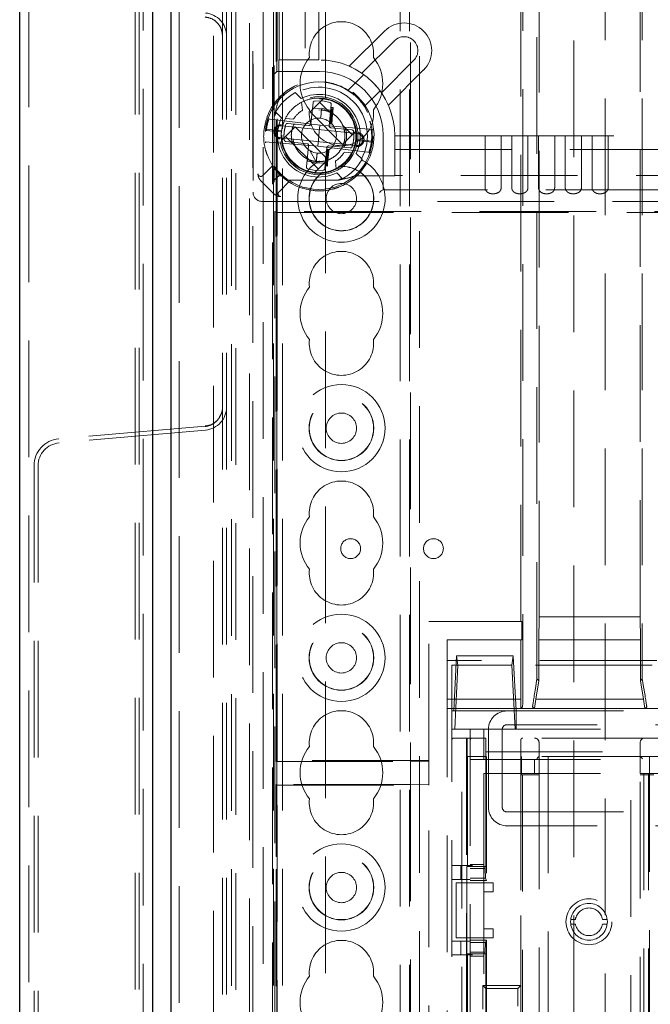
# Model space of a CAD drawing. Units: millimetres. Extents: x 11 to 205, y 5 to 292.
# Drawn here: x 46 to 53, y 166 to 176 of the extents above; entities that cross this region are included whole.
import ezdxf

# ---------------------------------------------------------------- set-up
doc = ezdxf.new("R2010")
doc.units = ezdxf.units.MM
doc.linetypes.add('HIDDEN', pattern=[1.905, 1.27, -0.635])

msp = doc.modelspace()

# ---------------------------------------------------------------- linework, layer by layer
at = {"color": 7, "linetype": 'Continuous', "lineweight": 25}
for p, q in [((46.088, 112.007), (46.088, 221.767)), ((47.532, 220.508), (47.532, 113.265)), ((47.732, 220.242), (47.732, 113.532))]:
    msp.add_line(p, q, dxfattribs=at)
at = {"color": 7, "linetype": 'HIDDEN', "lineweight": 18}
for p, q in [((46.188, 220.467), (46.188, 113.307)), ((47.344, 220.387), (47.344, 113.387)), ((47.388, 220.387), (47.388, 113.387)), ((47.432, 113.351), (47.432, 220.423)), ((47.822, 220.242), (47.822, 113.532)), ((48.196, 113.929), (48.196, 219.844)), ((48.438, 114.337), (48.438, 219.437)), ((48.394, 114.381), (48.394, 219.393)), ((48.948, 175.146), (48.948, 219.387)), ((50.228, 219.387), (50.228, 114.387)), ((50.328, 219.387), (50.328, 114.387)), ((49.413, 118.328), (49.413, 215.445)), ((52.118, 204.682), (52.118, 164.682)), ((52.458, 164.682), (52.458, 204.682)), ((50.338, 195.137), (50.338, 168.259)), ((50.438, 194.987), (50.438, 114.387)), ((48.738, 141.292), (48.738, 192.481)), ((48.588, 191.534), (48.588, 142.184)), ((48.623, 189.326), (48.623, 144.392)), ((48.627, 189.187), (48.627, 174.455)), ((48.857, 174.565), (48.857, 189.057)), ((48.911, 175.896), (48.911, 189.003)), ((51.561, 188.913), (51.561, 169.055)), ((51.715, 169.157), (51.715, 188.811)), ((52.861, 188.811), (52.861, 169.157)), ((49.193, 188.723), (49.193, 175.896)), ((51.538, 169.784), (51.538, 188.644)), ((49.343, 175.896), (49.343, 188.571)), ((48.879, 168.259), (48.879, 187.811)), ((48.294, 184.137), (48.294, 149.637)), ((48.338, 184.137), (48.338, 149.637)), ((48.838, 142.16), (48.838, 181.684)), ((48.848, 114.387), (48.848, 181.687)), ((48.884, 175.771), (48.884, 178.659)), ((48.888, 168.268), (48.888, 178.659)), ((51.738, 176.81), (51.738, 169.834)), ((52.838, 169.834), (52.838, 176.81)), ((49.674, 175.827), (50.058, 176.21)), ((50.164, 176.104), (49.811, 175.751)), ((48.911, 175.896), (48.907, 175.896)), ((49.193, 175.896), (48.911, 175.896)), ((49.193, 175.896), (49.343, 175.896)), ((50.023, 175.539), (50.376, 175.892)), ((48.907, 175.465), (48.907, 175.876)), ((50.482, 175.786), (50.099, 175.402)), ((48.884, 175.771), (48.862, 175.749)), ((49.349, 175.771), (48.884, 175.771)), ((49.831, 175.736), (49.67, 175.574)), ((49.67, 175.574), (49.661, 175.566)), ((48.907, 175.465), (48.967, 175.523)), ((49.086, 175.54), (49.149, 175.477)), ((49.248, 175.329), (49.396, 175.478)), ((49.846, 175.398), (50.008, 175.559)), ((49.186, 175.45), (49.155, 175.436)), ((49.155, 175.436), (49.163, 175.348)), ((49.256, 175.2), (49.279, 175.43)), ((49.287, 175.366), (49.373, 175.37)), ((49.296, 175.448), (49.381, 175.449)), ((49.344, 175.354), (49.398, 175.346)), ((49.352, 175.433), (49.459, 175.326)), ((49.373, 175.37), (49.457, 175.348)), ((49.381, 175.449), (49.464, 175.431)), ((49.478, 175.41), (49.455, 175.18)), ((49.472, 175.356), (49.497, 175.354)), ((49.472, 175.353), (49.497, 175.35)), ((49.472, 175.349), (49.497, 175.346)), ((49.473, 175.364), (49.498, 175.362)), ((49.473, 175.36), (49.498, 175.358)), ((49.474, 175.376), (49.499, 175.373)), ((49.474, 175.368), (49.499, 175.365)), ((49.475, 175.379), (49.5, 175.377)), ((49.5, 175.377), (49.495, 175.327)), ((49.838, 175.389), (49.846, 175.398)), ((49.838, 175.389), (49.873, 175.325)), ((49.355, 175.185), (48.783, 175.253)), ((48.858, 174.738), (48.858, 175.28)), ((48.937, 175.265), (48.874, 175.328)), ((49.066, 175.251), (48.979, 175.259)), ((49.248, 175.329), (49.601, 174.976)), ((49.461, 175.246), (49.486, 175.243)), ((49.461, 175.242), (49.486, 175.24)), ((49.462, 175.257), (49.487, 175.255)), ((49.462, 175.254), (49.487, 175.251)), ((49.462, 175.25), (49.487, 175.247)), ((49.463, 175.265), (49.488, 175.263)), ((49.463, 175.261), (49.488, 175.259)), ((49.464, 175.276), (49.489, 175.274)), ((49.464, 175.269), (49.488, 175.266)), ((49.465, 175.284), (49.49, 175.282)), ((49.465, 175.28), (49.49, 175.278)), ((49.466, 175.296), (49.491, 175.293)), ((49.466, 175.292), (49.491, 175.289)), ((49.467, 175.307), (49.492, 175.304)), ((49.467, 175.303), (49.492, 175.301)), ((49.467, 175.299), (49.492, 175.297)), ((49.468, 175.315), (49.493, 175.312)), ((49.468, 175.311), (49.493, 175.308)), ((49.469, 175.326), (49.494, 175.323)), ((49.469, 175.322), (49.494, 175.32)), ((49.469, 175.318), (49.493, 175.316)), ((49.47, 175.334), (49.495, 175.331)), ((49.47, 175.33), (49.495, 175.327)), ((49.471, 175.345), (49.496, 175.343)), ((49.471, 175.337), (49.495, 175.335)), ((49.487, 175.251), (49.482, 175.198)), ((49.488, 175.263), (49.487, 175.251)), ((49.491, 175.289), (49.488, 175.263)), ((49.493, 175.316), (49.491, 175.289)), ((49.495, 175.327), (49.493, 175.316)), ((48.767, 175.141), (48.937, 175.125)), ((48.771, 175.129), (48.775, 175.159)), ((48.936, 175.018), (49.085, 175.166)), ((48.937, 175.178), (49.762, 175.094)), ((49.003, 175.205), (49.234, 175.183)), ((49.085, 175.166), (49.439, 174.813)), ((49.928, 175.137), (49.355, 175.185)), ((49.457, 175.204), (49.482, 175.202)), ((49.457, 175.2), (49.482, 175.198)), ((49.458, 175.215), (49.483, 175.213)), ((49.458, 175.212), (49.483, 175.209)), ((49.459, 175.227), (49.484, 175.224)), ((49.459, 175.223), (49.484, 175.221)), ((49.46, 175.235), (49.485, 175.232)), ((49.461, 175.238), (49.485, 175.236)), ((49.472, 175.158), (49.703, 175.134)), ((49.598, 175.187), (49.705, 175.08)), ((48.766, 175.129), (48.935, 175.112)), ((49.749, 174.965), (48.924, 175.048)), ((48.981, 175.062), (49.334, 174.709)), ((49.601, 174.976), (49.75, 175.124)), ((49.92, 175.013), (49.751, 175.03)), ((49.931, 175.068), (49.926, 174.996)), ((50.043, 174.482), (50.043, 175.077)), ((50.168, 175.071), (50.168, 175.071)), ((51.15, 175.071), (50.168, 175.071)), ((50.168, 175.071), (50.168, 174.921)), ((51.15, 175.071), (51.15, 174.51)), ((51.15, 175.071), (51.326, 175.071)), ((51.326, 174.51), (51.326, 175.071)), ((51.441, 175.071), (51.326, 175.071)), ((51.441, 175.071), (51.441, 174.51)), ((51.441, 175.071), (51.617, 175.071)), ((51.617, 174.51), (51.617, 175.071)), ((51.732, 175.071), (51.617, 175.071)), ((51.732, 175.071), (51.732, 174.51)), ((51.732, 175.071), (51.908, 175.071)), ((51.908, 174.51), (51.908, 175.071)), ((52.023, 175.071), (51.908, 175.071)), ((52.023, 175.071), (52.023, 174.51)), ((52.023, 175.071), (52.199, 175.071)), ((52.199, 174.51), (52.199, 175.071)), ((52.314, 175.071), (52.199, 175.071)), ((52.314, 175.071), (52.314, 174.51)), ((52.314, 175.071), (52.49, 175.071)), ((52.49, 174.51), (52.49, 175.071)), ((69.696, 175.071), (52.49, 175.071)), ((48.758, 175.005), (49.331, 174.957)), ((48.948, 114.387), (48.948, 175.016)), ((49.214, 174.984), (48.983, 175.008)), ((49.208, 174.732), (49.231, 174.962)), ((49.331, 174.957), (49.903, 174.889)), ((49.43, 174.942), (49.407, 174.712)), ((49.428, 174.922), (49.453, 174.919)), ((49.428, 174.918), (49.453, 174.915)), ((49.453, 174.919), (49.451, 174.9)), ((49.683, 174.937), (49.452, 174.96)), ((49.919, 175.002), (49.749, 175.017)), ((50.168, 174.639), (50.168, 174.921)), ((50.168, 174.921), (55.969, 174.921)), ((49.245, 174.909), (49.312, 174.786)), ((49.246, 174.908), (49.312, 174.786)), ((49.29, 174.664), (49.439, 174.813)), ((49.417, 174.811), (49.442, 174.809)), ((49.418, 174.823), (49.443, 174.82)), ((49.418, 174.819), (49.443, 174.816)), ((49.419, 174.83), (49.444, 174.828)), ((49.419, 174.826), (49.444, 174.824)), ((49.42, 174.842), (49.445, 174.839)), ((49.42, 174.834), (49.444, 174.832)), ((49.421, 174.849), (49.446, 174.847)), ((49.421, 174.845), (49.446, 174.843)), ((49.422, 174.857), (49.447, 174.854)), ((49.423, 174.868), (49.448, 174.866)), ((49.423, 174.865), (49.448, 174.862)), ((49.424, 174.88), (49.449, 174.877)), ((49.424, 174.876), (49.449, 174.873)), ((49.425, 174.891), (49.45, 174.889)), ((49.425, 174.887), (49.45, 174.885)), ((49.426, 174.903), (49.451, 174.9)), ((49.426, 174.899), (49.451, 174.896)), ((49.426, 174.895), (49.451, 174.892)), ((49.427, 174.91), (49.452, 174.908)), ((49.427, 174.906), (49.452, 174.904)), ((49.451, 174.9), (49.438, 174.771)), ((49.62, 174.891), (49.708, 174.883)), ((49.749, 174.877), (49.812, 174.814)), ((48.839, 174.744), (48.732, 174.636)), ((49.305, 174.693), (49.222, 174.711)), ((49.313, 174.773), (49.229, 174.794)), ((49.399, 174.776), (49.313, 174.773)), ((49.342, 174.791), (49.315, 174.79)), ((49.342, 174.791), (49.315, 174.79)), ((49.41, 174.743), (49.435, 174.74)), ((49.411, 174.754), (49.436, 174.751)), ((49.411, 174.746), (49.436, 174.744)), ((49.412, 174.758), (49.437, 174.755)), ((49.413, 174.773), (49.438, 174.771)), ((49.413, 174.769), (49.438, 174.767)), ((49.413, 174.765), (49.437, 174.763)), ((49.414, 174.781), (49.439, 174.778)), ((49.414, 174.777), (49.439, 174.774)), ((49.415, 174.792), (49.44, 174.79)), ((49.415, 174.788), (49.44, 174.786)), ((49.415, 174.785), (49.439, 174.782)), ((49.416, 174.804), (49.441, 174.801)), ((49.416, 174.8), (49.441, 174.797)), ((49.438, 174.771), (49.435, 174.74)), ((49.5, 174.692), (49.531, 174.707)), ((49.531, 174.707), (49.523, 174.794)), ((48.709, 174.583), (48.7, 174.597)), ((48.907, 174.635), (48.857, 174.585)), ((48.907, 174.635), (48.907, 174.677)), ((48.949, 174.635), (48.907, 174.635)), ((49.216, 174.69), (49.31, 174.667)), ((49.39, 174.694), (49.305, 174.693)), ((49.6, 174.602), (49.537, 174.665)), ((50.148, 174.635), (49.737, 174.635)), ((50.168, 174.635), (50.168, 174.639)), ((55.968, 174.639), (50.168, 174.639)), ((48.709, 174.583), (48.708, 174.584)), ((48.711, 174.581), (48.709, 174.583)), ((48.711, 174.581), (48.711, 174.582)), ((48.853, 174.439), (48.711, 174.581)), ((48.909, 174.46), (49.017, 174.568)), ((49.551, 174.586), (49.01, 174.586)), ((48.854, 174.439), (48.853, 174.439)), ((48.857, 174.436), (48.855, 174.437)), ((50.021, 174.471), (50.043, 174.482)), ((72.133, 174.482), (50.043, 174.482)), ((48.727, 174.355), (73.459, 174.355)), ((73.314, 174.247), (48.862, 174.247)), ((48.862, 144.508), (48.862, 174.247)), ((48.862, 174.247), (48.884, 174.236)), ((48.884, 144.53), (48.884, 174.236)), ((48.884, 174.236), (73.293, 174.236)), ((48.261, 172.011), (48.279, 172.04)), ((48.106, 171.91), (46.513, 171.771)), ((48.11, 171.867), (46.516, 171.727)), ((48.109, 171.901), (48.106, 171.91)), ((46.244, 171.478), (46.244, 162.295)), ((46.288, 171.478), (46.288, 162.295)), ((50.538, 169.784), (51.538, 169.784)), ((50.538, 168.268), (50.538, 169.784)), ((51.55, 169.784), (51.538, 169.784)), ((51.55, 169.784), (51.55, 169.584)), ((51.738, 169.834), (51.736, 169.584)), ((52.838, 169.834), (51.738, 169.834)), ((52.84, 169.584), (52.838, 169.834)), ((50.738, 169.584), (50.738, 169.359)), ((50.738, 169.584), (51.54, 169.584)), ((51.54, 168.936), (51.54, 169.584)), ((51.55, 169.584), (51.54, 169.584)), ((51.736, 169.584), (52.84, 169.584)), ((51.736, 169.584), (51.736, 169.136)), ((52.84, 169.136), (52.84, 169.584)), ((60.638, 169.359), (50.738, 169.359)), ((50.738, 169.359), (50.738, 145.259)), ((50.81, 168.809), (50.841, 169.409)), ((50.841, 169.409), (51.458, 169.409)), ((50.841, 169.409), (50.856, 169.308)), ((51.458, 169.409), (51.442, 169.308)), ((51.488, 168.815), (51.458, 169.409)), ((60.59, 169.309), (50.788, 169.309)), ((50.788, 169.309), (50.788, 145.309)), ((50.856, 169.308), (50.82, 168.609)), ((50.856, 169.308), (51.442, 169.308)), ((51.442, 169.308), (51.478, 168.609)), ((51.715, 169.157), (51.698, 169.055)), ((51.703, 168.937), (51.736, 169.136)), ((51.736, 169.136), (51.715, 169.157)), ((52.861, 169.157), (52.84, 169.136)), ((52.84, 169.136), (52.874, 168.937)), ((52.878, 169.055), (52.861, 169.157)), ((51.54, 168.936), (50.738, 168.936)), ((51.539, 168.835), (51.54, 168.936)), ((51.703, 168.937), (51.687, 168.835)), ((52.874, 168.937), (51.703, 168.937)), ((52.889, 168.835), (52.874, 168.937)), ((50.738, 168.835), (51.539, 168.835)), ((50.738, 168.834), (60.638, 168.834)), ((50.788, 168.809), (51.388, 168.809)), ((51.388, 168.809), (59.99, 168.809)), ((51.488, 168.815), (51.488, 168.809)), ((51.488, 168.815), (51.488, 168.815)), ((51.488, 168.815), (51.488, 168.609)), ((51.488, 168.609), (51.488, 168.809)), ((51.559, 168.855), (51.539, 168.835)), ((51.667, 168.855), (51.687, 168.835)), ((51.687, 168.835), (52.889, 168.835)), ((52.889, 168.835), (52.909, 168.855)), ((50.788, 168.609), (50.988, 168.609)), ((50.988, 168.609), (50.988, 146.839)), ((51.138, 168.609), (50.988, 168.609)), ((51.138, 168.609), (53.268, 168.609)), ((51.138, 168.609), (51.138, 168.279)), ((51.188, 167.759), (51.188, 168.609)), ((51.338, 168.609), (51.338, 167.759)), ((59.99, 168.659), (51.388, 168.659)), ((50.897, 168.514), (50.813, 168.514)), ((50.897, 149.514), (50.897, 168.514)), ((50.897, 168.514), (50.948, 168.514)), ((50.948, 168.514), (50.948, 149.514)), ((50.955, 168.514), (50.948, 168.514)), ((50.955, 168.514), (50.955, 168.314)), ((51.158, 168.514), (50.955, 168.514)), ((53.038, 168.514), (51.158, 168.514)), ((51.158, 168.364), (51.158, 168.514)), ((51.538, 168.489), (51.538, 165.819)), ((51.738, 168.464), (51.738, 168.314)), ((52.838, 168.314), (52.838, 168.464)), ((50.955, 168.314), (51.158, 168.314)), ((50.958, 168.314), (50.958, 167.114)), ((50.988, 168.279), (51.138, 168.279)), ((51.138, 168.279), (53.088, 168.279)), ((51.158, 168.314), (51.158, 168.364)), ((51.158, 168.364), (53.038, 168.364)), ((53.038, 168.314), (51.158, 168.314)), ((51.158, 167.114), (51.158, 168.314)), ((51.166, 168.314), (51.166, 166.964)), ((51.54, 149.714), (51.54, 168.314)), ((51.548, 168.314), (51.548, 168.114)), ((51.688, 168.129), (51.688, 168.279)), ((51.738, 168.114), (51.738, 168.314)), ((51.838, 168.314), (51.838, 149.714)), ((52.738, 164.664), (52.738, 168.314)), ((52.838, 168.314), (52.838, 168.129)), ((52.938, 168.314), (52.938, 168.114)), ((48.888, 168.263), (48.879, 168.259)), ((48.879, 168.259), (50.338, 168.259)), ((48.888, 168.268), (48.888, 168.263)), ((50.538, 168.268), (48.888, 168.268)), ((50.338, 168.259), (50.338, 168.009)), ((50.538, 168.256), (50.338, 168.259)), ((50.538, 168.268), (50.538, 168.256)), ((50.538, 168.013), (50.538, 168.256)), ((51.138, 168.129), (52.838, 168.129)), ((51.138, 166.939), (51.138, 168.129)), ((51.548, 168.114), (51.559, 168.114)), ((51.559, 168.114), (51.559, 164.964)), ((51.559, 168.114), (51.738, 168.114)), ((51.738, 164.964), (51.738, 168.114)), ((52.838, 164.864), (52.838, 168.129)), ((52.838, 168.129), (52.878, 168.129)), ((52.938, 168.114), (52.838, 168.114)), ((52.928, 168.129), (52.878, 168.129)), ((52.878, 168.129), (52.878, 149.889)), ((52.928, 168.129), (52.928, 149.889)), ((52.928, 168.129), (54.301, 168.129)), ((52.938, 149.914), (52.938, 168.114)), ((52.938, 168.114), (52.988, 168.114)), ((48.879, 168.009), (48.888, 168.005)), ((48.879, 167.225), (48.879, 168.009)), ((50.338, 168.009), (48.879, 168.009)), ((48.888, 168.005), (48.888, 168)), ((48.888, 158.893), (48.888, 168)), ((48.888, 168), (50.538, 168)), ((50.338, 168.009), (50.538, 168.013)), ((50.338, 168.009), (50.338, 164.334)), ((50.538, 168.013), (50.538, 168)), ((50.538, 164.334), (50.538, 168)), ((51.388, 167.709), (59.99, 167.709)), ((59.99, 167.559), (51.388, 167.559)), ((48.879, 167.225), (48.888, 167.234)), ((48.888, 167.225), (48.879, 167.225)), ((50.988, 167.125), (50.788, 167.125)), ((50.888, 166.975), (50.888, 167.125)), ((50.953, 167.114), (50.953, 166.164)), ((51.153, 167.114), (50.953, 167.114)), ((51.138, 167.139), (50.988, 167.139)), ((50.988, 167.125), (51.013, 167.125)), ((50.988, 167.095), (51.153, 167.095)), ((51.153, 167.095), (51.153, 167.114)), ((51.153, 167.114), (51.158, 167.114)), ((51.153, 167.095), (51.154, 166.988)), ((48.888, 167.084), (48.879, 167.084)), ((48.879, 167.084), (48.879, 158.884)), ((51.154, 166.988), (50.988, 166.988)), ((51.154, 166.988), (51.166, 166.964)), ((50.988, 166.975), (50.788, 166.975)), ((50.838, 166.339), (50.838, 166.939)), ((50.838, 166.939), (50.988, 166.939)), ((51.166, 166.964), (50.988, 166.964)), ((51.138, 166.939), (50.988, 166.939)), ((51.138, 166.939), (51.238, 166.939)), ((51.138, 166.839), (51.138, 166.939)), ((51.238, 166.939), (51.238, 166.839)), ((51.238, 166.839), (51.138, 166.839)), ((51.138, 166.439), (51.138, 166.839)), ((52.082, 166.539), (52.133, 166.539)), ((52.133, 166.489), (52.082, 166.489)), ((52.429, 166.539), (52.479, 166.539)), ((52.479, 166.489), (52.429, 166.489)), ((51.138, 166.439), (51.238, 166.439)), ((51.138, 166.339), (51.138, 166.439)), ((51.238, 166.439), (51.238, 166.339)), ((50.988, 166.304), (50.788, 166.304)), ((50.988, 166.339), (50.838, 166.339)), ((50.888, 166.154), (50.888, 166.304)), ((51.138, 166.339), (50.988, 166.339)), ((51.166, 166.314), (50.988, 166.314)), ((50.988, 166.29), (51.154, 166.29)), ((51.138, 162.139), (51.138, 166.339)), ((51.238, 166.339), (51.138, 166.339)), ((51.154, 166.29), (51.153, 166.183)), ((51.166, 166.314), (51.154, 166.29)), ((51.166, 166.314), (51.166, 162.164)), ((50.988, 166.154), (50.788, 166.154)), ((50.953, 166.164), (51.153, 166.164)), ((50.958, 166.164), (50.958, 162.314)), ((51.153, 166.183), (50.988, 166.183)), ((51.013, 166.154), (50.988, 166.154)), ((51.138, 166.139), (50.988, 166.139)), ((51.153, 166.164), (51.153, 166.183)), ((51.153, 166.164), (51.158, 166.164)), ((51.158, 165.789), (51.158, 166.164)), ((51.128, 165.819), (51.538, 165.819)), ((51.128, 163.659), (51.128, 165.819)), ((51.158, 165.789), (51.128, 165.819)), ((51.538, 165.819), (51.508, 165.789)), ((51.538, 165.819), (51.538, 163.659)), ((51.508, 165.789), (51.158, 165.789)), ((51.158, 165.789), (51.158, 163.689)), ((51.508, 163.689), (51.508, 165.789))]:
    msp.add_line(p, q, dxfattribs=at)
at = {"color": 7, "linetype": 'HIDDEN', "lineweight": 18, "flags": 128}
for points in [[(48.842, 175.729), (48.846, 175.733), (48.85, 175.736), (48.853, 175.74), (48.856, 175.743), (48.859, 175.745), (48.861, 175.747), (48.862, 175.748), (48.862, 175.749)], [(49.372, 175.352), (49.369, 175.327), (49.366, 175.302), (49.362, 175.26)], [(49.355, 175.185), (49.354, 175.177), (49.351, 175.152), (49.347, 175.115), (49.343, 175.071)], [(49.343, 175.071), (49.339, 175.027), (49.335, 174.99), (49.332, 174.965), (49.331, 174.957)], [(49.314, 174.79), (49.319, 174.836), (49.324, 174.882)], [(49.853, 174.778), (49.807, 174.71), (49.737, 174.635)], [(50.001, 174.451), (50.005, 174.455), (50.009, 174.458), (50.012, 174.462), (50.016, 174.465), (50.018, 174.467), (50.02, 174.469), (50.021, 174.47), (50.021, 174.471)], [(51.738, 168.314), (51.738, 168.314), (51.737, 168.313), (51.735, 168.311), (51.732, 168.308), (51.729, 168.305), (51.726, 168.302), (51.722, 168.298), (51.717, 168.293), (51.713, 168.289)], [(52.838, 168.314), (52.839, 168.314), (52.84, 168.313), (52.841, 168.311), (52.844, 168.308), (52.847, 168.305), (52.851, 168.302), (52.855, 168.298), (52.859, 168.293), (52.863, 168.289)]]:
    msp.add_lwpolyline(points, dxfattribs=at)
at = {"color": 7, "linetype": 'HIDDEN', "lineweight": 18}
for centre, radius in [((49.343, 175.071), 0.585), ((49.343, 175.071), 0.425), ((49.343, 175.071), 0.403), ((49.588, 174.387), 0.165), ((49.588, 171.887), 0.475), ((49.588, 171.887), 0.352), ((49.588, 171.887), 0.35), ((49.588, 171.887), 0.165), ((49.688, 170.576), 0.108), ((50.589, 170.576), 0.108), ((49.588, 169.387), 0.475), ((49.588, 169.387), 0.352), ((49.588, 169.387), 0.35), ((49.588, 169.387), 0.165), ((49.588, 166.887), 0.475), ((49.588, 166.887), 0.352), ((49.588, 166.887), 0.35), ((49.588, 166.887), 0.165), ((52.281, 166.514), 0.25), ((52.281, 166.514), 0.2)]:
    msp.add_circle(centre, radius, dxfattribs=at)
for centre, radius, start, end in [((48.088, 176.157), 0.25, 0, 85), ((49.588, 175.962), 0.35, 353.5326, 186.4674), ((50.27, 175.998), 0.3, 315, 135), ((50.27, 175.998), 0.15, 315, 135), ((49.588, 175.637), 0.45, 140.6085, 219.3915), ((49.343, 175.071), 0.825, 0, 90), ((49.588, 175.637), 0.45, 320.6085, 39.3915), ((49.343, 175.071), 0.6, 290.7882, 159.1962), ((49.343, 175.071), 0.7, 0.4867, 89.5133), ((49.343, 175.071), 0.528, 331.5168, 118.4832), ((49.343, 175.071), 0.588, 57.2774, 85.2225), ((49.343, 175.071), 0.588, 32.7226, 57.2774), ((49.343, 175.071), 0.535, 118.7049, 151.2951), ((49.343, 175.071), 0.45, 334.4712, 115.5288), ((49.343, 175.071), 0.41, 332.7508, 86.8393), ((49.343, 175.071), 0.33, 123.0619, 146.9381), ((49.588, 175.312), 0.35, 173.5326, 6.4674), ((49.343, 175.071), 0.528, 151.5168, 156.7143), ((49.343, 175.071), 0.45, 154.4712, 295.5288), ((49.343, 175.071), 0.41, 152.7508, 266.8393), ((49.343, 175.071), 0.19, 84.2156, 264.2156), ((49.343, 175.071), 0.19, 264.2156, 84.2156), ((48.93, 175.113), 0.065, 84.2156, 264.2156), ((49.084, 175.177), 0.02, 84.4424, 157.7199), ((49.236, 175.202), 0.02, 264.5156, 354.2156), ((49.475, 175.178), 0.02, 174.2156, 263.9156), ((49.618, 175.123), 0.02, 10.6409, 83.9664), ((48.765, 175.124), 0.005, 84.5156, 174.7975), ((49.756, 175.029), 0.065, 264.2156, 84.2156), ((49.068, 175.019), 0.02, 190.6409, 263.9664), ((49.212, 174.964), 0.02, 354.2156, 83.9156), ((49.45, 174.94), 0.02, 84.5156, 174.2156), ((49.602, 174.965), 0.02, 264.4424, 337.7199), ((49.921, 175.018), 0.005, 264.5156, 354.7975), ((49.343, 175.071), 0.6, 200.8038, 249.2118), ((49.588, 174.387), 0.475, 270, 99.3897), ((49.343, 175.071), 0.33, 303.0619, 326.9381), ((49.343, 175.071), 0.535, 298.7049, 331.2951), ((49.343, 175.071), 0.588, 214.467, 222.0548), ((49.588, 174.387), 0.475, 119.9072, 270), ((49.588, 174.387), 0.35, 270, 95.198), ((49.588, 174.387), 0.352, 270, 94.7514), ((49.343, 175.071), 0.588, 222.0548, 227.9536), ((49.343, 175.071), 0.588, 227.9536, 235.543), ((49.588, 174.387), 0.352, 125.8982, 270), ((49.588, 174.387), 0.35, 125.2992, 270), ((49.343, 175.071), 0.528, 293.2699, 298.4832), ((49.588, 173.462), 0.35, 353.5326, 186.4674), ((49.588, 173.137), 0.45, 140.6085, 219.3915), ((49.588, 173.137), 0.45, 320.6085, 39.3915), ((49.588, 172.812), 0.35, 173.5326, 6.4674), ((48.088, 172.116), 0.25, 275, 0), ((48.088, 172.116), 0.206, 333.9823, 0), ((48.088, 172.116), 0.206, 275, 312.2582), ((46.538, 171.478), 0.294, 95, 180), ((46.538, 171.478), 0.25, 95, 180), ((49.588, 170.962), 0.35, 353.5326, 186.4674), ((49.588, 170.637), 0.45, 140.6085, 219.3915), ((49.588, 170.637), 0.45, 320.6085, 39.3915), ((49.588, 170.312), 0.35, 173.5326, 6.4674), ((49.588, 168.462), 0.35, 353.5326, 186.4674), ((51.388, 168.609), 0.2, 90, 180), ((51.388, 168.609), 0.05, 90, 180), ((50.813, 168.489), 0.025, 90, 180), ((51.013, 168.489), 0.025, 90, 180), ((51.563, 168.489), 0.025, 90, 180), ((51.688, 168.464), 0.05, 0, 90), ((52.888, 168.464), 0.05, 90, 180), ((49.588, 168.137), 0.45, 140.6085, 219.3915), ((49.588, 168.137), 0.45, 320.6085, 39.3915), ((49.588, 167.812), 0.35, 173.5326, 6.4674), ((51.388, 167.759), 0.2, 180, 270), ((51.388, 167.759), 0.05, 180, 270), ((52.281, 166.514), 0.15, 9.5941, 170.4059), ((52.281, 166.514), 0.15, 189.5941, 350.4059), ((49.588, 165.962), 0.35, 353.5326, 186.4674), ((49.588, 165.637), 0.45, 140.6085, 219.3915), ((49.588, 165.637), 0.45, 320.6085, 39.3915)]:
    msp.add_arc(centre, radius, start, end, dxfattribs=at)
for centre, major_axis, ratio, start_param, end_param in [((48.907, 175.876), (0, 0.02), 0.006981, 0, 1.570796), ((49.291, 175.346), (0.0093, 0.0177), 0.999918, 0.672932, 1.954483), ((49.299, 175.428), (-0.0056, 0.0192), 0.999918, 6.12329, 7.470906), ((49.45, 175.33), (-0.0056, 0.0192), 0.999918, 4.328599, 5.609718), ((49.458, 175.412), (0.0093, 0.0177), 0.999918, 5.096216, 6.443577), ((49.001, 175.185), (0.0199, -0.0019), 0.999884, 1.573109, 2.918896), ((49.701, 175.114), (0.0199, -0.0021), 0.999884, 0.22357, 1.569852), ((48.986, 175.028), (0.0199, -0.0021), 0.999884, 3.365163, 4.711445), ((49.685, 174.957), (0.0199, -0.0019), 0.999884, 4.714701, 6.060489), ((49.236, 174.812), (-0.0056, 0.0192), 0.999918, 1.187006, 2.468125), ((49.228, 174.73), (0.0093, 0.0177), 0.999918, 1.954623, 3.301985), ((49.387, 174.714), (-0.0056, 0.0192), 0.999918, 2.981698, 4.329314), ((49.396, 174.796), (0.0093, 0.0177), 0.999918, 3.814525, 5.096075), ((48.681, 174.438), (0, 0.219), 0.004936, 6.075142, 6.241425), ((50.148, 174.635), (0.02, 0), 0.006981, 4.712389, 6.283185), ((48.857, 174.565), (0, 0.02), 0.006981, 0.006981, 1.570796), ((48.727, 174.455), (-0.0707, -0.0707), 0.999951, 5.497812, 7.068559), ((48.711, 174.408), (0.219, 0), 0.004936, 0.039065, 0.208043), ((50.021, 174.451), (0, 0.02), 0.017455, 0.008727, 0.017453), ((51.559, 169.055), (0, 0.2), 0.008727, 3.150319, 4.712389), ((51.701, 169.055), (0.033, 0.2), 0.009906, 1.572448, 3.134517), ((52.876, 169.055), (-0.033, 0.2), 0.009906, 3.148668, 4.710738)]:
    msp.add_ellipse(centre, major_axis=major_axis, ratio=ratio, start_param=start_param, end_param=end_param, dxfattribs=at)
for points, knots in [([(48.294, 176.157), (48.292, 176.182), (48.286, 176.233), (48.243, 176.3), (48.181, 176.348), (48.13, 176.358), (48.106, 176.363)], [0, 0, 0, 0, 0.241203, 0.5000114, 0.7587973, 1, 1, 1, 1]), ([(49.674, 175.827), (49.675, 175.827), (49.675, 175.826), (49.678, 175.825), (49.683, 175.823), (49.688, 175.82), (49.692, 175.819), (49.694, 175.818)], [0, 0, 0, 0, 0.197252, 0.394425, 0.597421, 0.813641, 1, 1, 1, 1]), ([(50.008, 175.559), (50.002, 175.568), (49.989, 175.585), (49.96, 175.62), (49.937, 175.643), (49.926, 175.654)], [0, 0, 0, 0, 0.343792, 0.687618, 1, 1, 1, 1]), ([(48.858, 175.28), (48.861, 175.292), (48.873, 175.355), (48.889, 175.411), (48.903, 175.453), (48.907, 175.465)], [0, 0, 0, 0, 0.151551, 0.757762, 1, 1, 1, 1]), ([(48.937, 175.125), (48.948, 175.172), (48.97, 175.265), (49.062, 175.381), (49.184, 175.457), (49.298, 175.484), (49.364, 175.48), (49.384, 175.479)], [0, 0, 0, 0, 0.232324, 0.464128, 0.689661, 0.906007, 1, 1, 1, 1]), ([(49.372, 175.352), (49.399, 175.347), (49.454, 175.337), (49.526, 175.292), (49.582, 175.23), (49.618, 175.154), (49.63, 175.07), (49.617, 174.987), (49.581, 174.911), (49.525, 174.849), (49.452, 174.806), (49.37, 174.785), (49.286, 174.79), (49.207, 174.818), (49.14, 174.869), (49.09, 174.936), (49.061, 175.016), (49.057, 175.1), (49.078, 175.182), (49.122, 175.254), (49.184, 175.31), (49.26, 175.345), (49.335, 175.359), (49.38, 175.349), (49.398, 175.346)], [0, 0, 0, 0, 0.046167, 0.092317, 0.138472, 0.184628, 0.230786, 0.276942, 0.323096, 0.369252, 0.415409, 0.461565, 0.50772, 0.553875, 0.600032, 0.646187, 0.692344, 0.738498, 0.784655, 0.83081, 0.876967, 0.923122, 0.969279, 1, 1, 1, 1]), ([(49.372, 175.352), (49.372, 175.354), (49.372, 175.356), (49.372, 175.358), (49.372, 175.359), (49.372, 175.36), (49.372, 175.359), (49.372, 175.357), (49.372, 175.355), (49.372, 175.353), (49.372, 175.352)], [0, 0, 0, 0, 0.13345, 0.266731, 0.400823, 0.535685, 0.670669, 0.805738, 0.940175, 1, 1, 1, 1]), ([(49.372, 175.352), (49.4, 175.349), (49.429, 175.346), (49.453, 175.331), (49.454, 175.331)], [0, 0, 0, 0, 0.978187, 1, 1, 1, 1]), ([(50.09, 175.422), (50.091, 175.419), (50.093, 175.415), (50.096, 175.409), (50.098, 175.404), (50.099, 175.403), (50.099, 175.402), (50.099, 175.402)], [0, 0, 0, 0, 0.232953, 0.466063, 0.692661, 0.904535, 1, 1, 1, 1]), ([(48.782, 175.284), (48.766, 175.228), (48.732, 175.108), (48.747, 174.96), (48.775, 174.878), (48.782, 174.858)], [0, 0, 0, 0, 0.403362, 0.854069, 1, 1, 1, 1]), ([(48.78, 175.187), (48.783, 175.199), (48.789, 175.224), (48.798, 175.247), (48.8, 175.254), (48.797, 175.245), (48.791, 175.227), (48.786, 175.212), (48.783, 175.2), (48.779, 175.184), (48.774, 175.158), (48.772, 175.139), (48.771, 175.129)], [0, 0, 0, 0, 0.138585, 0.276645, 0.419055, 0.556575, 0.685174, 0.728851, 0.751324, 0.824582, 0.907988, 1, 1, 1, 1]), ([(48.791, 175.265), (48.791, 175.263), (48.79, 175.26), (48.791, 175.257), (48.792, 175.255)], [0, 0, 0, 0, 0.51513, 1, 1, 1, 1]), ([(48.761, 175.13), (48.761, 175.13), (48.761, 175.131), (48.762, 175.132), (48.763, 175.132), (48.764, 175.132), (48.765, 175.133), (48.766, 175.133), (48.766, 175.133)], [0, 0, 0, 0, 0.240201, 0.368936, 0.500632, 0.631911, 0.760896, 1, 1, 1, 1]), ([(48.766, 175.133), (48.766, 175.132), (48.766, 175.131), (48.766, 175.129), (48.766, 175.129), (48.766, 175.128), (48.766, 175.128)], [0, 0, 0, 0, 0.250273, 0.499906, 0.750046, 1, 1, 1, 1]), ([(48.852, 175.121), (48.854, 175.128), (48.857, 175.144), (48.869, 175.163), (48.884, 175.176), (48.898, 175.184), (48.916, 175.189), (48.929, 175.189), (48.936, 175.189)], [0, 0, 0, 0, 0.184927, 0.406118, 0.533818, 0.675147, 0.830749, 1, 1, 1, 1]), ([(48.865, 175.119), (48.866, 175.126), (48.869, 175.14), (48.88, 175.156), (48.892, 175.167), (48.904, 175.174), (48.919, 175.179), (48.93, 175.178), (48.937, 175.178)], [0, 0, 0, 0, 0.198103, 0.40482, 0.533464, 0.673959, 0.80943, 1, 1, 1, 1]), ([(48.966, 175.026), (48.964, 175.041), (48.962, 175.072), (48.966, 175.128), (48.976, 175.167), (48.982, 175.191)], [0, 0, 0, 0, 0.277995, 0.555976, 1, 1, 1, 1]), ([(49.048, 175.016), (49.046, 175.031), (49.042, 175.062), (49.044, 175.119), (49.057, 175.159), (49.065, 175.184)], [0, 0, 0, 0, 0.271309, 0.542634, 1, 1, 1, 1]), ([(49.921, 175.023), (49.923, 175.071), (49.926, 175.142), (49.904, 175.208), (49.897, 175.23)], [0, 0, 0, 0, 0.673814, 1, 1, 1, 1]), ([(49.92, 175.142), (49.92, 175.141), (49.919, 175.14), (49.917, 175.139), (49.914, 175.139), (49.913, 175.139), (49.912, 175.139)], [0, 0, 0, 0, 0.222198, 0.465978, 0.727135, 1, 1, 1, 1]), ([(49.915, 175.013), (49.916, 175.023), (49.918, 175.043), (49.918, 175.071), (49.917, 175.091), (49.915, 175.113), (49.913, 175.132), (49.911, 175.141), (49.913, 175.136), (49.914, 175.122), (49.915, 175.117)], [0, 0, 0, 0, 0.114194, 0.218158, 0.337169, 0.392021, 0.552155, 0.722824, 0.89908, 1, 1, 1, 1]), ([(48.76, 175.119), (48.76, 175.119), (48.76, 175.119), (48.761, 175.119), (48.761, 175.119), (48.762, 175.119), (48.763, 175.119), (48.764, 175.119), (48.765, 175.119)], [0, 0, 0, 0, 0.23982, 0.368236, 0.5, 0.631709, 0.760553, 1, 1, 1, 1]), ([(48.761, 175.131), (48.761, 175.13), (48.761, 175.129), (48.761, 175.128), (48.761, 175.127)], [0, 0, 0, 0, 0.501045, 1, 1, 1, 1]), ([(48.762, 175.128), (48.763, 175.128), (48.763, 175.128), (48.764, 175.129), (48.765, 175.129), (48.766, 175.129), (48.766, 175.129)], [0, 0, 0, 0, 0.262803, 0.520495, 0.767477, 1, 1, 1, 1]), ([(48.92, 175.037), (48.915, 175.038), (48.905, 175.04), (48.891, 175.046), (48.878, 175.055), (48.867, 175.067), (48.859, 175.08), (48.852, 175.098), (48.852, 175.112), (48.852, 175.121)], [0, 0, 0, 0, 0.131502, 0.263422, 0.398202, 0.531165, 0.661259, 0.783963, 1, 1, 1, 1]), ([(48.924, 175.047), (48.915, 175.049), (48.901, 175.052), (48.886, 175.063), (48.875, 175.076), (48.865, 175.095), (48.865, 175.112), (48.865, 175.119)], [0, 0, 0, 0, 0.264783, 0.406687, 0.533302, 0.779277, 1, 1, 1, 1]), ([(48.934, 175.102), (48.934, 175.104), (48.935, 175.106), (48.935, 175.109), (48.935, 175.111), (48.935, 175.112), (48.935, 175.112), (48.935, 175.112)], [0, 0, 0, 0, 0.214554, 0.429333, 0.644153, 0.858851, 1, 1, 1, 1]), ([(48.935, 175.112), (48.935, 175.113), (48.935, 175.113), (48.935, 175.114), (48.936, 175.117), (48.936, 175.12), (48.936, 175.123), (48.937, 175.125), (48.937, 175.125)], [0, 0, 0, 0, 0.183132, 0.366154, 0.548929, 0.732032, 0.914969, 1, 1, 1, 1]), ([(49.638, 175.126), (49.64, 175.111), (49.644, 175.08), (49.642, 175.023), (49.629, 174.983), (49.621, 174.958)], [0, 0, 0, 0, 0.2713, 0.542616, 1, 1, 1, 1]), ([(49.72, 175.116), (49.722, 175.101), (49.724, 175.07), (49.721, 175.014), (49.71, 174.975), (49.704, 174.951)], [0, 0, 0, 0, 0.277995, 0.555976, 1, 1, 1, 1]), ([(49.751, 175.03), (49.751, 175.03), (49.751, 175.029), (49.751, 175.028), (49.75, 175.025), (49.75, 175.022), (49.75, 175.019), (49.75, 175.017), (49.749, 175.017)], [0, 0, 0, 0, 0.183132, 0.366154, 0.548929, 0.732032, 0.914969, 1, 1, 1, 1]), ([(49.752, 175.04), (49.752, 175.039), (49.752, 175.036), (49.751, 175.033), (49.751, 175.031), (49.751, 175.03), (49.751, 175.03), (49.751, 175.03)], [0, 0, 0, 0, 0.214921, 0.429357, 0.6441691, 0.8588576, 1, 1, 1, 1]), ([(49.763, 175.095), (49.771, 175.093), (49.785, 175.09), (49.8, 175.079), (49.812, 175.066), (49.821, 175.047), (49.821, 175.03), (49.821, 175.023)], [0, 0, 0, 0, 0.264782, 0.40669, 0.533302, 0.779277, 1, 1, 1, 1]), ([(49.766, 175.105), (49.771, 175.104), (49.781, 175.102), (49.796, 175.096), (49.809, 175.087), (49.819, 175.075), (49.827, 175.062), (49.834, 175.044), (49.834, 175.03), (49.834, 175.021)], [0, 0, 0, 0, 0.131503, 0.263423, 0.398205, 0.531167, 0.661261, 0.784012, 1, 1, 1, 1]), ([(48.766, 175), (48.766, 175), (48.765, 174.999), (48.764, 174.997), (48.763, 174.994), (48.763, 174.993), (48.763, 174.992)], [0, 0, 0, 0, 0.222256, 0.465965, 0.726816, 1, 1, 1, 1]), ([(49.749, 175.017), (49.738, 174.97), (49.716, 174.877), (49.624, 174.761), (49.502, 174.685), (49.388, 174.658), (49.322, 174.662), (49.302, 174.663)], [0, 0, 0, 0, 0.232318, 0.464123, 0.689659, 0.906007, 1, 1, 1, 1]), ([(49.821, 175.023), (49.82, 175.016), (49.817, 175.002), (49.806, 174.986), (49.794, 174.975), (49.782, 174.968), (49.767, 174.964), (49.756, 174.964), (49.749, 174.964)], [0, 0, 0, 0, 0.198103, 0.40482, 0.533464, 0.673959, 0.809427, 1, 1, 1, 1]), ([(49.834, 175.021), (49.832, 175.014), (49.829, 174.998), (49.817, 174.98), (49.802, 174.967), (49.788, 174.958), (49.77, 174.953), (49.757, 174.953), (49.75, 174.953)], [0, 0, 0, 0, 0.184926, 0.406119, 0.533818, 0.675144, 0.830749, 1, 1, 1, 1]), ([(49.887, 174.891), (49.887, 174.892), (49.888, 174.894), (49.897, 174.919), (49.905, 174.95), (49.912, 174.983), (49.914, 175.003), (49.915, 175.013)], [0, 0, 0, 0, 0.235381, 0.464172, 0.701929, 0.843758, 1, 1, 1, 1]), ([(49.92, 175.013), (49.92, 175.014), (49.92, 175.014), (49.92, 175.016), (49.921, 175.02), (49.921, 175.022), (49.921, 175.023)], [0, 0, 0, 0, 0.250028, 0.499976, 0.750123, 1, 1, 1, 1]), ([(49.92, 175.01), (49.92, 175.01), (49.92, 175.011), (49.92, 175.013), (49.92, 175.014), (49.92, 175.014), (49.92, 175.014)], [0, 0, 0, 0, 0.250308, 0.499977, 0.749927, 1, 1, 1, 1]), ([(49.924, 175.014), (49.924, 175.014), (49.923, 175.014), (49.922, 175.013), (49.921, 175.013), (49.92, 175.013), (49.92, 175.013)], [0, 0, 0, 0, 0.262803, 0.52054, 0.767523, 1, 1, 1, 1]), ([(49.926, 175.023), (49.926, 175.023), (49.926, 175.023), (49.925, 175.023), (49.925, 175.023), (49.924, 175.023), (49.923, 175.023), (49.922, 175.023), (49.921, 175.023)], [0, 0, 0, 0, 0.239145, 0.368262, 0.500041, 0.631739, 0.760542, 1, 1, 1, 1]), ([(49.925, 175.011), (49.925, 175.012), (49.925, 175.013), (49.925, 175.014), (49.925, 175.015)], [0, 0, 0, 0, 0.501045, 1, 1, 1, 1]), ([(49.324, 174.882), (49.323, 174.871), (49.321, 174.85), (49.317, 174.819), (49.315, 174.799), (49.314, 174.79)], [0, 0, 0, 0, 0.362818, 0.681419, 1, 1, 1, 1]), ([(49.895, 174.877), (49.895, 174.879), (49.896, 174.882), (49.895, 174.885), (49.894, 174.887)], [0, 0, 0, 0, 0.514982, 1, 1, 1, 1]), ([(49.315, 174.79), (49.314, 174.789), (49.314, 174.788), (49.313, 174.787), (49.312, 174.786), (49.312, 174.786)], [0, 0, 0, 0, 0.287262, 0.552084, 1, 1, 1, 1]), ([(49.312, 174.786), (49.312, 174.786), (49.313, 174.787), (49.314, 174.788), (49.314, 174.789), (49.315, 174.79)], [0, 0, 0, 0, 0.441212, 0.714311, 1, 1, 1, 1]), ([(49.312, 174.786), (49.313, 174.785), (49.313, 174.784), (49.314, 174.782), (49.314, 174.782), (49.313, 174.783), (49.312, 174.785), (49.312, 174.786), (49.312, 174.786)], [0, 0, 0, 0, 0.211862, 0.425553, 0.609825, 0.77408, 0.940691, 1, 1, 1, 1]), ([(48.683, 174.636), (48.682, 174.64), (48.68, 174.647), (48.68, 174.651), (48.68, 174.653)], [0, 0, 0, 0, 0.573813, 1, 1, 1, 1]), ([(48.73, 174.635), (48.73, 174.635), (48.728, 174.632), (48.721, 174.629), (48.711, 174.627), (48.7, 174.629), (48.692, 174.634), (48.687, 174.639), (48.684, 174.644), (48.682, 174.649), (48.681, 174.652), (48.681, 174.653), (48.681, 174.654), (48.681, 174.654)], [0, 0, 0, 0, 0.001185, 0.155742, 0.31831, 0.488238, 0.621054, 0.731735, 0.824994, 0.900577, 0.953227, 0.984879, 1, 1, 1, 1]), ([(48.681, 174.653), (48.681, 174.653), (48.681, 174.646), (48.682, 174.634), (48.689, 174.611), (48.697, 174.596), (48.708, 174.584), (48.711, 174.582)], [0, 0, 0, 0, 0.018102, 0.43873, 0.516793, 0.901154, 1, 1, 1, 1]), ([(49.737, 174.635), (49.713, 174.626), (49.664, 174.61), (49.589, 174.594), (49.551, 174.586)], [0, 0, 0, 0, 0.499988, 1, 1, 1, 1]), ([(49.13, 174.51), (49.187, 174.494), (49.306, 174.46), (49.455, 174.475), (49.536, 174.503), (49.556, 174.51)], [0, 0, 0, 0, 0.403646, 0.854715, 1, 1, 1, 1]), ([(51.15, 174.51), (51.15, 174.503), (51.151, 174.488), (51.161, 174.47), (51.176, 174.455), (51.196, 174.444), (51.223, 174.438), (51.255, 174.438), (51.285, 174.446), (51.308, 174.46), (51.322, 174.48), (51.326, 174.498), (51.326, 174.508), (51.326, 174.51)], [0, 0, 0, 0, 0.081649, 0.163231, 0.244395, 0.334267, 0.439345, 0.561935, 0.6932, 0.790668, 0.888662, 0.973778, 1, 1, 1, 1]), ([(51.441, 174.51), (51.441, 174.503), (51.442, 174.488), (51.452, 174.47), (51.467, 174.455), (51.487, 174.444), (51.514, 174.438), (51.546, 174.438), (51.576, 174.446), (51.599, 174.46), (51.613, 174.48), (51.617, 174.498), (51.617, 174.508), (51.617, 174.51)], [0, 0, 0, 0, 0.081649, 0.163231, 0.244395, 0.334268, 0.439344, 0.561935, 0.6932, 0.790669, 0.888662, 0.973778, 1, 1, 1, 1]), ([(51.732, 174.51), (51.732, 174.503), (51.733, 174.488), (51.743, 174.47), (51.758, 174.455), (51.778, 174.444), (51.805, 174.438), (51.837, 174.438), (51.867, 174.446), (51.89, 174.46), (51.904, 174.48), (51.908, 174.498), (51.908, 174.508), (51.908, 174.51)], [0, 0, 0, 0, 0.0816485, 0.1632314, 0.2443947, 0.3342678, 0.4393441, 0.5619346, 0.6932004, 0.7906689, 0.8886616, 0.9737779, 1, 1, 1, 1]), ([(52.023, 174.51), (52.023, 174.503), (52.024, 174.488), (52.034, 174.47), (52.049, 174.455), (52.069, 174.444), (52.096, 174.438), (52.128, 174.438), (52.158, 174.446), (52.181, 174.46), (52.195, 174.48), (52.199, 174.498), (52.199, 174.508), (52.199, 174.51)], [0, 0, 0, 0, 0.081649, 0.16323, 0.244395, 0.334267, 0.439346, 0.561936, 0.693201, 0.790668, 0.888662, 0.973778, 1, 1, 1, 1]), ([(52.314, 174.51), (52.314, 174.503), (52.315, 174.488), (52.325, 174.47), (52.34, 174.455), (52.36, 174.444), (52.387, 174.438), (52.419, 174.438), (52.449, 174.446), (52.472, 174.46), (52.486, 174.48), (52.49, 174.498), (52.49, 174.508), (52.49, 174.51)], [0, 0, 0, 0, 0.081648, 0.163231, 0.244395, 0.334267, 0.439344, 0.561934, 0.693201, 0.790668, 0.888662, 0.973778, 1, 1, 1, 1]), ([(48.854, 174.439), (48.863, 174.431), (48.885, 174.413), (48.912, 174.409), (48.923, 174.409), (48.925, 174.409)], [0, 0, 0, 0, 0.368541, 0.878214, 1, 1, 1, 1]), ([(48.876, 174.423), (48.871, 174.425), (48.864, 174.428), (48.858, 174.435), (48.855, 174.437)], [0, 0, 0, 0, 0.641638, 1, 1, 1, 1]), ([(48.926, 174.409), (48.925, 174.409), (48.925, 174.409), (48.921, 174.41), (48.914, 174.412), (48.907, 174.418), (48.901, 174.428), (48.899, 174.439), (48.901, 174.449), (48.905, 174.456), (48.907, 174.458), (48.907, 174.458)], [0, 0, 0, 0, 0.030001, 0.072817, 0.181085, 0.350105, 0.522731, 0.687495, 0.855414, 0.987398, 1, 1, 1, 1]), ([(48.925, 174.408), (48.925, 174.408), (48.923, 174.408), (48.92, 174.409), (48.918, 174.409)], [0, 0, 0, 0, 0.14669, 1, 1, 1, 1]), ([(48.275, 172.033), (48.269, 172.019), (48.254, 171.988), (48.214, 171.948), (48.164, 171.918), (48.127, 171.909), (48.109, 171.905)], [0, 0, 0, 0, 0.214438, 0.488964, 0.753356, 1, 1, 1, 1])]:
    msp.add_open_spline(points, degree=3, knots=knots, dxfattribs=at)

doc.saveas('drawing.dxf')
